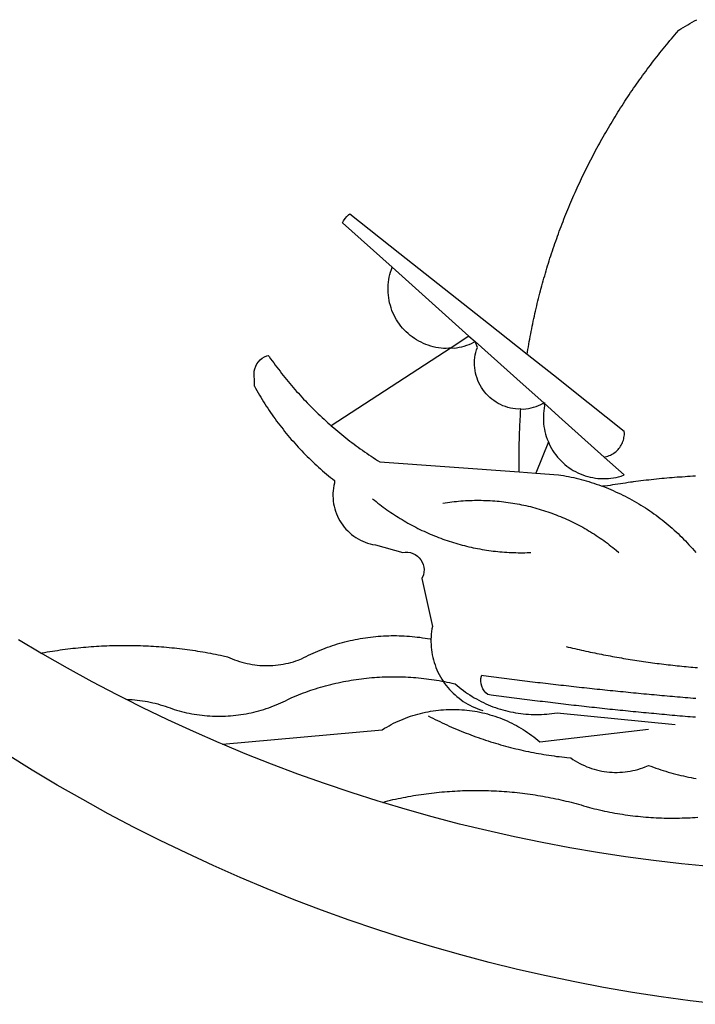
# Model space of a CAD drawing. Extents: x 181401 to 181698, y 1682109 to 1682529.
# Drawn here: x 181554 to 181556, y 1682151 to 1682153 of the extents above; entities that cross this region are included whole.
import ezdxf

# ---------------------------------------------------------------- set-up
doc = ezdxf.new("R2010")
doc.units = 0
doc.header["$LTSCALE"] = 5
doc.header["$MEASUREMENT"] = 0
doc.layers.add('BRAZAO', color=7, linetype='CONTINUOUS')
doc.layers.add('T-DIVIS-EXIS', color=7, linetype='CONTINUOUS')

# ---------------------------------------------------------------- blocks, each defined once
blk = doc.blocks.new('Logo_Prefeitura')
at = {"layer": 'BRAZAO'}
for points in [[(-40.01, -919.22), (-48.2, -918.24), (-56.37, -917.12), (-64.51, -915.85), (-72.63, -914.44), (-80.73, -912.9), (-88.8, -911.21), (-96.84, -909.38), (-104.84, -907.41), (-112.81, -905.3), (-120.74, -903.05), (-128.63, -900.66), (-136.48, -898.14), (-144.28, -895.48), (-152.04, -892.68), (-159.74, -889.75), (-167.39, -886.68), (-174.99, -883.48), (-182.53, -880.15), (-190.01, -876.69), (-197.43, -873.1), (-204.79, -869.38), (-212.08, -865.53), (-219.3, -861.55), (-226.45, -857.45), (-233.53, -853.23), (-240.53, -848.88)], [(-231.08, -820.31), (-237.33, -816.6)], [(-90.26, -717.84), (-90.18, -717.56), (-89.99, -716.85), (-89.8, -716.14), (-89.6, -715.44), (-89.4, -714.73), (-89.2, -714.03), (-88.99, -713.32), (-88.79, -712.62), (-88.58, -711.92), (-88.36, -711.22), (-88.14, -710.51), (-87.93, -709.82), (-87.7, -709.12), (-87.48, -708.42), (-87.25, -707.72), (-87.02, -707.03), (-86.79, -706.33), (-86.55, -705.64), (-86.31, -704.94), (-86.07, -704.25), (-85.82, -703.56), (-85.58, -702.87), (-85.33, -702.18), (-85.07, -701.49), (-84.82, -700.8), (-84.56, -700.12), (-84.3, -699.43), (-84.03, -698.75), (-83.77, -698.06), (-83.5, -697.38), (-83.22, -696.7), (-82.95, -696.02), (-82.67, -695.34), (-82.39, -694.67), (-82.11, -693.99), (-81.82, -693.31), (-81.53, -692.64), (-81.24, -691.97), (-80.95, -691.29), (-80.65, -690.62), (-80.35, -689.95), (-80.05, -689.29), (-79.74, -688.62), (-79.43, -687.95), (-79.12, -687.29), (-78.81, -686.63), (-78.5, -685.96), (-78.18, -685.3), (-77.86, -684.64), (-77.53, -683.98), (-77.21, -683.33), (-76.88, -682.67), (-76.55, -682.02), (-76.21, -681.37), (-75.87, -680.71), (-75.54, -680.06), (-75.19, -679.42), (-74.85, -678.77), (-74.5, -678.12), (-74.15, -677.48), (-73.8, -676.84), (-73.44, -676.19), (-73.09, -675.55), (-72.73, -674.91), (-72.36, -674.28), (-72, -673.64), (-71.63, -673.01), (-71.26, -672.37), (-70.89, -671.74), (-70.51, -671.11), (-70.13, -670.48), (-69.75, -669.86), (-69.37, -669.23), (-68.98, -668.61), (-68.6, -667.98), (-68.2, -667.36), (-67.81, -666.74), (-67.42, -666.13), (-67.02, -665.51), (-66.62, -664.9), (-66.21, -664.28), (-65.81, -663.67), (-65.4, -663.06), (-64.99, -662.46), (-64.58, -661.85), (-64.16, -661.24), (-63.74, -660.64), (-63.32, -660.04), (-62.9, -659.44), (-62.48, -658.84), (-62.05, -658.25), (-61.62, -657.65), (-61.19, -657.06), (-60.75, -656.47), (-60.32, -655.88), (-59.88, -655.29), (-59.43, -654.71), (-58.99, -654.12), (-58.54, -653.54), (-58.1, -652.96), (-57.64, -652.38), (-57.19, -651.81), (-56.74, -651.23), (-56.28, -650.66), (-55.82, -650.09), (-55.35, -649.52), (-54.89, -648.95), (-54.42, -648.39), (-53.95, -647.82), (-53.48, -647.26), (-53.01, -646.7), (-52.53, -646.15), (-52.05, -645.59), (-51.44, -644.88), (-50.81, -644.5), (-50.19, -644.12), (-49.56, -643.75), (-48.92, -643.38), (-48.29, -643.01), (-47.65, -642.64), (-47.02, -642.28), (-46.38, -641.92)], [(-146.11, -699.17), (-145.81, -698.56), (-145.41, -697.95), (-144.95, -697.38), (-144.44, -696.86), (-144.06, -696.55)], [(-144.06, -696.55), (-129.94, -707.73)], [(-146.11, -699.17), (-132.16, -711.65)], [(-129.94, -707.73), (-105.04, -727.47)], [(-115.57, -734.32), (-116.93, -734.51), (-117.66, -734.48), (-118.39, -734.42), (-119.12, -734.32), (-119.84, -734.19), (-120.56, -734.03), (-121.26, -733.84), (-121.96, -733.62), (-122.65, -733.37), (-123.33, -733.09), (-123.99, -732.78), (-124.64, -732.44), (-125.28, -732.08), (-125.9, -731.68), (-126.5, -731.26), (-127.08, -730.81), (-127.64, -730.34), (-128.18, -729.84), (-128.7, -729.32), (-129.19, -728.78), (-129.66, -728.22), (-130.1, -727.63), (-130.52, -727.03), (-130.91, -726.41), (-131.28, -725.77), (-131.61, -725.12), (-131.92, -724.46), (-132.2, -723.78), (-132.45, -723.09), (-132.66, -722.39), (-132.85, -721.68), (-133, -720.96), (-133.13, -720.24), (-133.22, -719.51), (-133.28, -718.78), (-133.3, -718.04), (-133.3, -717.31), (-133.26, -716.58), (-133.19, -715.85), (-133.09, -715.12), (-132.96, -714.4), (-132.79, -713.69), (-132.6, -712.98), (-132.37, -712.28), (-132.16, -711.65)], [(-132.16, -711.65), (-110.51, -731.03)], [(-94.13, -736.12), (-94.03, -735.48), (-93.91, -734.76), (-93.79, -734.03), (-93.66, -733.31), (-93.54, -732.59), (-93.41, -731.87), (-93.27, -731.14), (-93.13, -730.42), (-93, -729.7), (-92.85, -728.98), (-92.71, -728.27), (-92.56, -727.55), (-92.41, -726.83), (-92.25, -726.11), (-92.1, -725.4), (-91.94, -724.68), (-91.78, -723.96), (-91.61, -723.25), (-91.44, -722.54), (-91.27, -721.82), (-91.1, -721.11), (-90.92, -720.4), (-90.74, -719.69), (-90.56, -718.98), (-90.37, -718.27), (-90.26, -717.84)], [(-105.04, -727.47), (-94.13, -736.12)], [(-110.51, -731.03), (-115.57, -734.32)], [(-110.51, -731.03), (-108.78, -732.58)], [(-115.57, -734.32), (-149.29, -756.27)], [(-115.57, -734.32), (-114.73, -734.41), (-114, -734.31), (-113.28, -734.18), (-112.57, -734.02), (-111.86, -733.83), (-111.16, -733.61), (-110.47, -733.36), (-109.8, -733.07), (-109.13, -732.76), (-108.78, -732.58)], [(-95.91, -751.5), (-96.68, -751.59), (-97.41, -751.53), (-98.14, -751.43), (-98.86, -751.28), (-99.57, -751.1), (-100.27, -750.88), (-100.95, -750.62), (-101.62, -750.32), (-102.27, -749.98), (-102.9, -749.61), (-103.51, -749.2), (-104.09, -748.75), (-104.65, -748.28), (-105.19, -747.77), (-105.69, -747.24), (-106.16, -746.68), (-106.6, -746.09), (-107, -745.48), (-107.37, -744.84), (-107.7, -744.19), (-108, -743.52), (-108.25, -742.83), (-108.47, -742.13), (-108.65, -741.42), (-108.78, -740.7), (-108.88, -739.97), (-108.93, -739.24), (-108.95, -738.51), (-108.92, -737.77), (-108.85, -737.04), (-108.74, -736.32), (-108.59, -735.6), (-108.39, -734.89), (-108.16, -734.2), (-108.78, -732.58)], [(-108.78, -732.58), (-95.28, -744.66)], [(-170.87, -745.08), (-170.88, -743.11), (-171.01, -742.39), (-171.04, -741.66), (-170.98, -740.93), (-170.82, -740.21), (-170.57, -739.52), (-170.23, -738.88), (-169.8, -738.28), (-169.3, -737.74), (-168.74, -737.28), (-168.11, -736.89), (-167.44, -736.59), (-167.02, -736.46)], [(-167.02, -736.46), (-166.78, -736.81), (-166.36, -737.41), (-165.93, -738.01), (-165.5, -738.6), (-165.06, -739.19), (-164.62, -739.78), (-164.18, -740.36), (-163.73, -740.94), (-163.28, -741.52), (-162.82, -742.1), (-162.37, -742.67), (-161.9, -743.24), (-161.44, -743.8), (-160.97, -744.37), (-160.49, -744.93), (-160.01, -745.48), (-159.53, -746.04), (-159.05, -746.59), (-158.56, -747.13), (-158.07, -747.68), (-157.57, -748.22), (-157.07, -748.75), (-156.57, -749.29), (-156.06, -749.82), (-155.55, -750.34), (-155.04, -750.87), (-154.52, -751.39), (-154, -751.9), (-153.47, -752.42), (-152.94, -752.92), (-152.41, -753.43), (-151.88, -753.93), (-151.34, -754.43), (-150.8, -754.93), (-150.25, -755.42), (-149.71, -755.9), (-149.29, -756.27)], [(-94.13, -736.12), (-85.44, -743)], [(-85.44, -743), (-82.02, -745.71)], [(-170.87, -745.08), (-170.64, -745.72), (-170.28, -746.36), (-169.91, -747), (-169.54, -747.63), (-169.16, -748.26), (-168.78, -748.88), (-168.39, -749.5), (-168, -750.12), (-167.6, -750.74), (-167.2, -751.35), (-166.79, -751.96), (-166.37, -752.57), (-165.95, -753.17), (-165.53, -753.77), (-165.1, -754.36), (-164.67, -754.95), (-164.23, -755.54), (-163.79, -756.13), (-163.34, -756.71), (-162.88, -757.28), (-162.43, -757.86), (-161.96, -758.43), (-161.5, -758.99), (-161.02, -759.55), (-160.55, -760.11), (-160.06, -760.66), (-159.58, -761.21), (-159.09, -761.75), (-158.58, -762.31)], [(-95.28, -744.66), (-89.48, -749.85)], [(-82.02, -745.71), (-66.83, -757.76)], [(-95.91, -751.5), (-95.21, -751.58), (-94.48, -751.52), (-93.76, -751.41), (-93.04, -751.27), (-92.33, -751.08), (-91.63, -750.85), (-90.95, -750.59), (-90.28, -750.28), (-89.48, -749.85)], [(-89.48, -749.85), (-89.22, -750.64), (-89.35, -751.36), (-89.45, -752.09), (-89.52, -752.82), (-89.56, -753.55), (-89.57, -754.28), (-89.55, -755.02), (-89.5, -755.75), (-89.41, -756.48), (-89.29, -757.2), (-89.15, -757.92), (-88.97, -758.63), (-88.76, -759.33), (-88.52, -760.03), (-88.1, -760.77)], [(-89.48, -749.85), (-85.23, -753.66)], [(-89.48, -749.85), (-89.05, -749.93), (-89.48, -749.85)], [(-96.35, -769.27), (-96.35, -768.36), (-96.36, -767.62), (-96.37, -766.89), (-96.38, -766.16), (-96.39, -765.42), (-96.39, -764.69), (-96.39, -763.96), (-96.38, -763.22), (-96.37, -762.49), (-96.36, -761.76), (-96.35, -761.02), (-96.33, -760.29), (-96.31, -759.56), (-96.29, -758.82), (-96.27, -758.09), (-96.24, -757.36), (-96.21, -756.62), (-96.17, -755.89), (-96.14, -755.16), (-96.1, -754.43), (-96.05, -753.69), (-96.01, -752.96), (-95.96, -752.23), (-95.91, -751.5)], [(-85.23, -753.66), (-72.46, -765.08)], [(-149.29, -756.27), (-148.6, -756.87), (-148.04, -757.34), (-147.48, -757.82), (-146.92, -758.29), (-146.35, -758.75), (-145.78, -759.21), (-145.21, -759.67), (-144.63, -760.12), (-144.05, -760.57), (-143.47, -761.02), (-142.89, -761.46), (-142.3, -761.9), (-141.71, -762.33), (-141.11, -762.76), (-140.51, -763.19), (-139.91, -763.61), (-139.31, -764.03), (-138.71, -764.44), (-138.1, -764.85), (-137.49, -765.26), (-136.87, -765.66), (-136.26, -766.06), (-135.66, -766.44)], [(-72.46, -765.08), (-72.12, -765.02), (-71.75, -764.93), (-71.39, -764.81), (-71.03, -764.68), (-70.68, -764.53), (-70.34, -764.36), (-70.01, -764.17), (-69.69, -763.96), (-69.38, -763.73), (-69.09, -763.49), (-68.81, -763.23), (-68.54, -762.95), (-68.29, -762.67), (-68.06, -762.36), (-67.84, -762.05), (-67.64, -761.72), (-67.46, -761.39), (-67.3, -761.04), (-67.16, -760.69), (-67.04, -760.33), (-66.94, -759.96), (-66.86, -759.58), (-66.8, -759.21), (-66.76, -758.83), (-66.74, -758.45), (-66.83, -757.76)], [(-158.58, -762.31), (-158.09, -762.83), (-157.59, -763.36), (-157.08, -763.89), (-156.56, -764.42), (-156.05, -764.93), (-155.52, -765.45), (-155, -765.96), (-154.47, -766.47), (-153.93, -766.97), (-153.39, -767.46), (-152.85, -767.96), (-152.3, -768.44), (-151.75, -768.93), (-151.19, -769.41), (-150.63, -769.88), (-150.07, -770.35), (-149.5, -770.81), (-148.93, -771.27), (-148.36, -771.73)], [(-88.1, -760.77), (-91.67, -769.61)], [(-88.1, -760.77), (-87.95, -761.38), (-87.63, -762.03), (-87.27, -762.68), (-86.89, -763.3), (-86.48, -763.91), (-86.05, -764.5), (-85.59, -765.08), (-85.11, -765.63), (-84.6, -766.16), (-84.07, -766.67), (-83.52, -767.15), (-82.95, -767.61), (-82.36, -768.05), (-81.75, -768.46), (-81.13, -768.84), (-80.49, -769.2), (-79.83, -769.53), (-79.16, -769.83), (-78.48, -770.1), (-77.79, -770.34), (-77.08, -770.55), (-76.37, -770.73), (-75.66, -770.88), (-74.93, -771), (-74.2, -771.09), (-73.47, -771.14), (-72.74, -771.17), (-72.01, -771.16), (-71.27, -771.12), (-70.54, -771.06), (-69.82, -770.95), (-69.1, -770.82), (-68.38, -770.66), (-67.67, -770.47), (-66.85, -770.1)], [(-72.46, -765.08), (-66.85, -770.1)], [(-135.66, -766.44), (-96.35, -769.27)], [(-96.35, -769.27), (-91.67, -769.61)], [(-91.67, -769.61), (-85.34, -770.07), (-84.62, -770.18), (-83.9, -770.31), (-83.17, -770.44), (-82.45, -770.58), (-81.74, -770.73), (-81.02, -770.89), (-80.31, -771.06), (-79.59, -771.23), (-78.88, -771.42), (-78.18, -771.61), (-77.47, -771.81), (-76.77, -772.02), (-76.07, -772.23), (-75.37, -772.46), (-74.67, -772.69), (-73.98, -772.93), (-73.29, -773.18), (-72.92, -773.32)], [(-50.45, -770.74), (-51.13, -770.73), (-51.13, -770.73), (-51.86, -770.78), (-52.6, -770.84), (-53.33, -770.9), (-54.06, -770.97), (-54.79, -771.03), (-55.52, -771.1), (-56.25, -771.17), (-56.98, -771.24), (-57.71, -771.32), (-58.44, -771.39), (-59.17, -771.47), (-59.89, -771.56), (-60.62, -771.64), (-61.35, -771.73), (-62.08, -771.82), (-62.81, -771.91), (-63.53, -772), (-64.26, -772.1), (-64.58, -772.14)], [(-46.74, -770.44), (-47.47, -770.48), (-48.21, -770.53), (-48.94, -770.57), (-49.67, -770.62), (-50.45, -770.74)], [(-148.36, -771.73), (-148.39, -772.41), (-148.55, -773.12), (-148.68, -773.85), (-148.77, -774.57), (-148.82, -775.3), (-148.83, -776.04), (-148.8, -776.77), (-148.74, -777.5), (-148.63, -778.23), (-148.49, -778.95), (-148.32, -779.66), (-148.1, -780.36), (-147.85, -781.05), (-147.56, -781.73), (-147.24, -782.38), (-146.89, -783.03), (-146.5, -783.65), (-146.08, -784.25), (-145.63, -784.83), (-145.15, -785.39), (-144.65, -785.91), (-144.11, -786.42), (-143.55, -786.89), (-142.97, -787.34), (-142.36, -787.75), (-141.74, -788.13), (-141.09, -788.48), (-140.43, -788.79), (-139.75, -789.07), (-139.06, -789.32), (-138.36, -789.52), (-137.64, -789.7), (-136.82, -789.85), (-129.17, -791.95), (-128.44, -791.86), (-128.44, -791.86), (-127.71, -791.88), (-126.99, -792), (-126.29, -792.23), (-125.63, -792.55), (-125.03, -792.97), (-124.5, -793.47), (-124.04, -794.05), (-123.67, -794.68), (-123.4, -795.36), (-123.23, -796.07), (-123.16, -796.8), (-123.21, -797.53), (-123.35, -798.25), (-123.78, -799.29), (-120.79, -812.79), (-120.93, -813.51), (-121.04, -814.23), (-121.12, -814.96), (-121.18, -815.69), (-121.21, -816.37)], [(-64.58, -772.14), (-64.99, -772.19), (-65.71, -772.3), (-66.44, -772.4), (-67.17, -772.5), (-67.89, -772.61), (-68.62, -772.72), (-69.34, -772.83), (-70.07, -772.95), (-70.79, -773.07), (-71.51, -773.18), (-72.24, -773.31), (-72.92, -773.32)], [(-72.92, -773.32), (-71.92, -773.7), (-71.24, -773.97), (-70.56, -774.25), (-69.89, -774.54), (-69.22, -774.84), (-68.55, -775.14), (-67.89, -775.46), (-67.23, -775.78), (-66.57, -776.1), (-65.92, -776.44), (-65.27, -776.78), (-64.63, -777.13), (-63.98, -777.49), (-63.35, -777.86), (-62.72, -778.23), (-62.09, -778.61), (-61.47, -779), (-60.85, -779.39), (-60.24, -779.79), (-59.63, -780.2), (-59.02, -780.62), (-58.42, -781.04), (-57.83, -781.47), (-57.24, -781.91), (-56.66, -782.35), (-56.08, -782.8), (-55.51, -783.26), (-54.94, -783.73), (-54.38, -784.2), (-53.82, -784.67), (-53.27, -785.16), (-52.72, -785.65), (-52.18, -786.14), (-51.65, -786.65), (-51.12, -787.16), (-50.6, -787.67), (-50.08, -788.19), (-49.57, -788.72), (-49.07, -789.25), (-48.57, -789.79), (-48.08, -790.34), (-47.6, -790.89), (-47.12, -791.44), (-46.65, -792.01)], [(-137.64, -776.83), (-137.14, -777.23), (-136.65, -777.64), (-136.15, -778.03), (-135.65, -778.42), (-135.15, -778.81), (-134.64, -779.19), (-134.12, -779.57), (-133.61, -779.94), (-133.09, -780.3), (-132.56, -780.67), (-132.04, -781.02), (-131.51, -781.37), (-130.97, -781.72), (-130.44, -782.06), (-129.9, -782.39), (-129.35, -782.72), (-128.8, -783.05), (-128.25, -783.37), (-127.7, -783.68), (-127.14, -783.99), (-126.59, -784.29), (-126.02, -784.59), (-125.46, -784.88), (-124.89, -785.17), (-124.32, -785.45), (-123.75, -785.73), (-123.17, -786), (-122.59, -786.26), (-122.01, -786.52), (-121.43, -786.77), (-120.84, -787.02), (-120.25, -787.26), (-119.66, -787.5), (-119.07, -787.73), (-118.47, -787.95), (-117.88, -788.17), (-117.28, -788.38), (-116.67, -788.59), (-116.07, -788.79), (-115.47, -788.98), (-114.86, -789.17), (-114.25, -789.36), (-113.64, -789.53), (-113.03, -789.7), (-112.41, -789.87), (-111.8, -790.03), (-111.18, -790.18), (-110.56, -790.33), (-109.94, -790.47), (-109.32, -790.61), (-108.7, -790.73), (-108.07, -790.86), (-107.45, -790.97), (-106.82, -791.08), (-106.19, -791.19), (-105.56, -791.29), (-104.93, -791.38), (-104.3, -791.47), (-103.67, -791.55), (-103.04, -791.62), (-102.41, -791.69), (-101.78, -791.75), (-101.14, -791.8), (-100.51, -791.85), (-99.87, -791.9), (-99.24, -791.93), (-98.6, -791.96), (-97.97, -791.99), (-97.33, -792.01), (-96.7, -792.02), (-96.06, -792.03), (-95.42, -792.03), (-94.79, -792.02), (-94.15, -792.01), (-93.08, -791.97)], [(-117.83, -778.09), (-117.21, -777.99), (-116.58, -777.89), (-115.95, -777.81), (-115.32, -777.72), (-114.68, -777.65), (-114.05, -777.58), (-113.42, -777.52), (-112.79, -777.46), (-112.15, -777.41), (-111.52, -777.37), (-110.88, -777.34), (-110.25, -777.31), (-109.61, -777.29), (-108.97, -777.27), (-108.34, -777.26), (-107.7, -777.26), (-107.7, -777.26), (-107.07, -777.27), (-106.43, -777.28), (-105.79, -777.3), (-105.16, -777.32), (-104.52, -777.35), (-103.89, -777.39), (-103.25, -777.44), (-102.62, -777.49), (-101.99, -777.55), (-101.35, -777.61), (-100.72, -777.68), (-100.09, -777.76), (-99.46, -777.85), (-98.83, -777.94), (-98.2, -778.04), (-97.58, -778.14), (-96.95, -778.25), (-96.32, -778.37), (-95.7, -778.5), (-95.08, -778.63), (-94.46, -778.76), (-93.84, -778.91), (-93.22, -779.06), (-92.6, -779.22), (-91.99, -779.38), (-91.38, -779.55), (-90.76, -779.73), (-90.16, -779.91), (-89.55, -780.1), (-88.94, -780.3), (-88.34, -780.5), (-87.74, -780.71), (-87.14, -780.92), (-86.54, -781.14), (-85.95, -781.37), (-85.36, -781.6), (-84.77, -781.84), (-84.18, -782.09), (-83.6, -782.34), (-83.02, -782.6), (-82.44, -782.86), (-81.86, -783.13), (-81.29, -783.41), (-80.72, -783.69), (-80.15, -783.98), (-79.59, -784.28), (-79.03, -784.58), (-78.47, -784.88), (-77.92, -785.19), (-77.37, -785.51), (-76.82, -785.84), (-76.27, -786.17), (-75.73, -786.5), (-75.2, -786.84), (-74.66, -787.19), (-74.13, -787.54), (-73.61, -787.9), (-73.09, -788.26), (-72.57, -788.63), (-72.05, -789), (-71.54, -789.38), (-71.04, -789.77), (-70.53, -790.16), (-70.03, -790.55), (-69.54, -790.95), (-69.05, -791.36), (-68.33, -791.97)], [(-231.08, -820.31), (-230.73, -820.24), (-230.01, -820.11), (-229.29, -819.99), (-228.56, -819.87), (-227.84, -819.75), (-227.11, -819.64), (-226.39, -819.53), (-225.66, -819.42), (-224.94, -819.32), (-224.21, -819.22), (-223.48, -819.13), (-222.75, -819.04), (-222.03, -818.96), (-221.3, -818.88), (-220.57, -818.8), (-219.84, -818.73), (-219.11, -818.66), (-218.38, -818.59), (-217.65, -818.53), (-216.91, -818.48), (-216.18, -818.43), (-215.45, -818.38), (-214.72, -818.33), (-213.99, -818.29), (-213.25, -818.26), (-212.52, -818.23), (-211.79, -818.2), (-211.06, -818.18), (-210.32, -818.16), (-209.59, -818.14), (-208.86, -818.13), (-208.12, -818.12), (-207.39, -818.12), (-207.39, -818.12), (-206.66, -818.12), (-205.92, -818.13), (-205.19, -818.14), (-204.46, -818.15), (-203.72, -818.17), (-202.99, -818.19), (-202.26, -818.22), (-201.52, -818.25), (-200.79, -818.28), (-200.06, -818.32), (-199.33, -818.36), (-198.59, -818.41), (-197.86, -818.46), (-197.13, -818.52), (-196.4, -818.58), (-195.67, -818.64), (-194.94, -818.71), (-194.21, -818.78), (-193.48, -818.85), (-192.75, -818.93), (-192.02, -819.02), (-191.29, -819.1), (-190.57, -819.2), (-189.84, -819.29), (-189.11, -819.39), (-188.39, -819.5), (-187.66, -819.6), (-186.94, -819.72), (-186.21, -819.83), (-185.49, -819.95), (-184.77, -820.08), (-184.04, -820.21), (-183.32, -820.34), (-182.6, -820.47), (-181.88, -820.62), (-181.16, -820.76), (-180.45, -820.91), (-179.73, -821.06), (-178.55, -821.32), (-177.89, -821.63), (-177.21, -821.91), (-176.53, -822.18), (-175.84, -822.42), (-175.14, -822.65), (-174.44, -822.86), (-173.73, -823.05), (-173.01, -823.22), (-172.3, -823.36), (-171.57, -823.49), (-170.85, -823.6), (-170.12, -823.68), (-169.39, -823.75), (-168.66, -823.79), (-167.92, -823.82), (-167.19, -823.82), (-166.46, -823.8), (-165.73, -823.76), (-164.99, -823.71), (-164.27, -823.63), (-163.54, -823.53), (-162.81, -823.41), (-162.1, -823.26), (-161.38, -823.1), (-160.67, -822.92), (-159.96, -822.72), (-159.26, -822.5), (-158.57, -822.26), (-157.71, -821.93), (-157.06, -821.58), (-156.4, -821.25), (-155.75, -820.93), (-155.08, -820.61), (-154.42, -820.3), (-153.75, -820), (-153.07, -819.72), (-152.4, -819.44), (-151.71, -819.16), (-151.03, -818.9), (-150.34, -818.65), (-149.65, -818.4), (-148.95, -818.17), (-148.26, -817.94), (-147.56, -817.73), (-146.85, -817.52), (-146.15, -817.32), (-145.44, -817.14), (-144.73, -816.96), (-144.01, -816.79), (-143.3, -816.63), (-142.58, -816.48), (-141.86, -816.34), (-141.14, -816.21), (-140.41, -816.08), (-139.69, -815.97), (-138.96, -815.87), (-138.24, -815.78), (-137.51, -815.69), (-136.78, -815.62), (-136.05, -815.56), (-135.32, -815.5), (-134.58, -815.46), (-133.85, -815.42), (-133.12, -815.4), (-132.38, -815.38), (-131.65, -815.38), (-131.65, -815.38), (-130.92, -815.38), (-130.18, -815.4), (-129.45, -815.42), (-128.72, -815.45), (-127.99, -815.5), (-127.25, -815.55), (-126.52, -815.61), (-125.79, -815.68), (-125.07, -815.77), (-124.34, -815.86), (-123.61, -815.96), (-122.89, -816.07), (-122.16, -816.19), (-121.44, -816.32), (-121.21, -816.37)], [(-121.21, -816.37), (-121.21, -817.16), (-121.19, -817.89), (-121.14, -818.63), (-121.07, -819.35), (-120.97, -820.08), (-120.84, -820.8), (-120.69, -821.52), (-120.51, -822.23), (-120.31, -822.94), (-120.08, -823.63), (-119.82, -824.32), (-119.54, -825), (-119.24, -825.67), (-118.91, -826.32), (-118.56, -826.97), (-118.19, -827.6), (-117.8, -828.25)], [(-207.13, -833.32), (-209.59, -832.08), (-216.63, -828.39), (-223.6, -824.58), (-230.5, -820.65), (-231.08, -820.31)], [(-83.18, -818.47), (-82.56, -818.62), (-81.94, -818.76), (-81.32, -818.91), (-80.71, -819.05), (-80.09, -819.19), (-79.46, -819.33), (-78.84, -819.47), (-78.22, -819.6), (-77.6, -819.74), (-76.98, -819.87), (-76.36, -820), (-75.73, -820.13), (-75.11, -820.26), (-74.49, -820.39), (-73.86, -820.51), (-73.24, -820.63), (-72.61, -820.76), (-71.99, -820.88), (-71.36, -820.99), (-70.74, -821.11), (-70.11, -821.23), (-69.49, -821.34), (-68.86, -821.45), (-68.23, -821.56), (-67.61, -821.67), (-66.98, -821.78), (-66.35, -821.88), (-65.73, -821.99), (-65.1, -822.09), (-64.47, -822.19), (-63.84, -822.29), (-63.21, -822.38), (-62.58, -822.48), (-61.95, -822.57), (-61.33, -822.67), (-60.7, -822.76), (-60.07, -822.85), (-59.44, -822.93), (-58.81, -823.02), (-58.17, -823.1), (-57.54, -823.19), (-56.91, -823.27), (-56.28, -823.35), (-55.65, -823.42), (-55.02, -823.5), (-54.39, -823.57), (-53.75, -823.65), (-53.12, -823.72), (-52.49, -823.79), (-51.86, -823.85), (-51.23, -823.92), (-50.59, -823.98), (-49.96, -824.05), (-49.33, -824.11), (-48.69, -824.17), (-48.06, -824.22), (-47.43, -824.28), (-46.79, -824.33), (-46.16, -824.39)], [(-207.13, -833.32), (-206.11, -833.36), (-206.11, -833.36), (-205.38, -833.41), (-204.65, -833.47), (-203.92, -833.54), (-203.19, -833.63), (-202.47, -833.74), (-201.74, -833.85), (-201.02, -833.98), (-200.3, -834.12), (-199.58, -834.28), (-198.87, -834.45), (-198.16, -834.63), (-197.45, -834.83), (-196.75, -835.03), (-196.05, -835.25), (-195.36, -835.49), (-194.67, -835.74), (-193.57, -836.16), (-192.87, -836.37), (-192.16, -836.57), (-191.46, -836.76), (-190.74, -836.94), (-190.03, -837.1), (-189.31, -837.25), (-188.59, -837.39), (-187.87, -837.51), (-187.14, -837.63), (-186.42, -837.73), (-185.69, -837.82), (-184.96, -837.89), (-184.23, -837.96), (-183.5, -838.01), (-182.77, -838.04), (-182.03, -838.07), (-181.3, -838.08), (-180.57, -838.08), (-179.83, -838.07), (-179.1, -838.04), (-178.37, -838), (-177.64, -837.95), (-176.9, -837.89), (-176.18, -837.81), (-175.45, -837.72), (-174.72, -837.62), (-174, -837.51), (-173.27, -837.38), (-172.55, -837.24), (-171.84, -837.09), (-171.12, -836.93), (-170.41, -836.75), (-169.7, -836.57), (-168.99, -836.37), (-168.29, -836.15), (-167.59, -835.93), (-166.9, -835.69), (-166.21, -835.44), (-165.53, -835.18), (-164.84, -834.91), (-164.17, -834.63), (-163.5, -834.33), (-162.83, -834.02), (-162.17, -833.7), (-161.52, -833.37), (-160.57, -832.87), (-159.89, -832.59), (-159.21, -832.31), (-158.53, -832.04), (-157.85, -831.77), (-157.16, -831.52), (-156.47, -831.27), (-155.78, -831.02), (-155.09, -830.78), (-154.39, -830.55), (-153.69, -830.33), (-152.99, -830.12), (-152.29, -829.91), (-151.58, -829.71), (-150.88, -829.51), (-150.17, -829.32), (-149.46, -829.14), (-148.74, -828.97), (-148.03, -828.8), (-147.31, -828.64), (-146.6, -828.49), (-145.88, -828.34), (-145.16, -828.21), (-144.43, -828.07), (-143.71, -827.95), (-142.99, -827.83), (-142.26, -827.72), (-141.54, -827.62), (-140.81, -827.53), (-140.08, -827.44), (-139.35, -827.36), (-138.62, -827.28), (-137.89, -827.22), (-137.16, -827.16), (-136.43, -827.11), (-135.7, -827.06), (-134.97, -827.03), (-134.23, -827), (-133.5, -826.97), (-132.77, -826.96), (-132.03, -826.95), (-131.3, -826.95), (-131.3, -826.95), (-130.57, -826.96), (-129.83, -826.97), (-129.1, -826.99), (-128.37, -827.02), (-127.63, -827.05), (-126.9, -827.1), (-126.17, -827.15), (-125.44, -827.2), (-124.71, -827.27), (-123.98, -827.34), (-123.25, -827.42), (-122.52, -827.51), (-121.79, -827.6), (-121.07, -827.7), (-120.34, -827.81), (-119.62, -827.92), (-118.89, -828.05), (-118.17, -828.18), (-117.8, -828.25)], [(-117.8, -828.25), (-117.45, -828.31), (-116.73, -828.46), (-116.02, -828.61), (-115.3, -828.77), (-114.36, -828.98), (-113.81, -829.46), (-113.25, -829.93), (-112.67, -830.39), (-112.09, -830.83), (-111.49, -831.26), (-110.89, -831.68), (-110.28, -832.09), (-109.66, -832.48), (-109.03, -832.86), (-108.4, -833.22), (-107.75, -833.57), (-107.1, -833.91), (-106.45, -834.24), (-105.78, -834.55), (-105.11, -834.84), (-104.43, -835.12), (-103.75, -835.39), (-103.06, -835.64), (-102.37, -835.88), (-101.67, -836.1), (-100.96, -836.31), (-100.26, -836.5), (-99.54, -836.68), (-98.83, -836.84), (-98.11, -836.98), (-97.39, -837.11), (-96.66, -837.23), (-95.94, -837.33), (-95.21, -837.41), (-94.48, -837.48), (-93.75, -837.53), (-93.01, -837.57), (-92.28, -837.59), (-91.55, -837.6), (-90.81, -837.59), (-90.08, -837.56), (-89.35, -837.52), (-88.62, -837.47), (-87.89, -837.39), (-87.16, -837.31), (-85.72, -837.09), (-85.72, -837.09), (-52.43, -840.39)], [(-117.8, -828.25), (-117.38, -828.82), (-116.94, -829.41), (-116.48, -829.98), (-116, -830.53), (-115.5, -831.07), (-114.98, -831.59), (-114.44, -832.09), (-113.89, -832.57), (-113.32, -833.03), (-112.73, -833.47), (-112.13, -833.89), (-111.51, -834.28), (-110.88, -834.66), (-110.24, -835), (-109.58, -835.33), (-108.91, -835.63), (-108.23, -835.91), (-107.55, -836.17), (-106.57, -836.48)], [(-46.73, -838.39), (-47.46, -838.33), (-48.19, -838.27), (-48.93, -838.21), (-49.66, -838.15), (-50.39, -838.08), (-51.12, -838.02), (-51.85, -837.96), (-52.58, -837.89), (-53.31, -837.83), (-54.04, -837.76), (-54.77, -837.7), (-55.5, -837.63), (-56.23, -837.57), (-56.96, -837.5), (-57.69, -837.43), (-58.42, -837.36), (-59.15, -837.29), (-59.88, -837.23), (-60.61, -837.16), (-61.34, -837.09), (-62.07, -837.02), (-62.8, -836.95), (-63.53, -836.88), (-64.26, -836.8), (-64.99, -836.73), (-65.72, -836.66), (-66.45, -836.59), (-67.18, -836.51), (-67.91, -836.44), (-68.64, -836.36), (-69.37, -836.29), (-70.1, -836.21), (-70.82, -836.14), (-71.55, -836.06), (-72.28, -835.98), (-73.01, -835.9), (-73.74, -835.83), (-74.47, -835.75), (-75.2, -835.67), (-75.93, -835.59), (-76.66, -835.51), (-77.39, -835.43), (-78.11, -835.35), (-78.84, -835.27), (-79.57, -835.18), (-80.3, -835.1), (-81.03, -835.02), (-81.76, -834.93), (-82.49, -834.85), (-83.21, -834.77), (-83.94, -834.68), (-84.67, -834.6), (-85.4, -834.51), (-86.13, -834.42), (-86.86, -834.34), (-87.58, -834.25), (-88.31, -834.16), (-89.04, -834.07), (-89.77, -833.98), (-90.49, -833.9), (-91.22, -833.81), (-91.95, -833.72), (-92.68, -833.62), (-93.41, -833.53), (-94.13, -833.44), (-94.86, -833.35), (-95.59, -833.26), (-96.31, -833.16), (-97.04, -833.07), (-97.77, -832.98), (-98.5, -832.88), (-99.22, -832.79), (-99.95, -832.69), (-100.68, -832.59), (-101.4, -832.5), (-102.13, -832.4), (-102.86, -832.3), (-103.58, -832.21), (-104.31, -832.11), (-105.22, -831.98), (-105.78, -831.51), (-106.26, -830.96), (-106.65, -830.34), (-106.93, -829.66), (-107.11, -828.95), (-107.18, -828.22), (-107.13, -827.49), (-106.97, -826.78), (-106.88, -826.56)], [(-106.88, -826.56), (-106.45, -826.62), (-105.72, -826.71), (-104.99, -826.81), (-104.26, -826.9), (-103.54, -827), (-102.81, -827.09), (-102.08, -827.18), (-101.36, -827.28), (-100.63, -827.37), (-99.9, -827.46), (-99.17, -827.55), (-98.45, -827.65), (-97.72, -827.74), (-96.99, -827.83), (-96.26, -827.92), (-95.53, -828.01), (-94.81, -828.1), (-94.08, -828.18), (-93.35, -828.27), (-92.62, -828.36), (-91.89, -828.45), (-91.17, -828.54), (-90.44, -828.62), (-89.71, -828.71), (-88.98, -828.79), (-88.25, -828.88), (-87.53, -828.96), (-86.8, -829.05), (-86.07, -829.13), (-85.34, -829.22), (-84.61, -829.3), (-83.88, -829.38), (-83.15, -829.46), (-82.43, -829.54), (-81.7, -829.63), (-80.97, -829.71), (-80.24, -829.79), (-79.51, -829.87), (-78.78, -829.95), (-78.05, -830.03), (-77.32, -830.11), (-76.59, -830.18), (-75.86, -830.26), (-75.14, -830.34), (-74.41, -830.42), (-73.68, -830.49), (-72.95, -830.57), (-72.22, -830.64), (-71.49, -830.72), (-70.76, -830.79), (-70.03, -830.87), (-69.3, -830.94), (-68.57, -831.02), (-67.84, -831.09), (-67.11, -831.16), (-66.38, -831.23), (-65.65, -831.3), (-64.92, -831.38), (-64.19, -831.45), (-63.46, -831.52), (-62.73, -831.59), (-62, -831.66), (-61.27, -831.73), (-60.54, -831.79), (-59.81, -831.86), (-59.08, -831.93), (-58.35, -832), (-57.62, -832.06), (-56.89, -832.13), (-56.16, -832.2), (-55.43, -832.26), (-54.7, -832.33), (-53.97, -832.39), (-53.24, -832.46), (-52.51, -832.52), (-51.78, -832.58), (-51.05, -832.65), (-50.32, -832.71), (-49.59, -832.77), (-48.85, -832.83), (-48.12, -832.89), (-47.39, -832.96), (-46.66, -833.02)], [(-179.89, -845.99), (-180.84, -845.59), (-188.12, -842.4), (-195.34, -839.09), (-202.5, -835.65), (-207.13, -833.32)], [(-179.89, -845.99), (-134.93, -841.87), (-134.3, -841.49), (-133.67, -841.12), (-133.03, -840.76), (-132.39, -840.41), (-131.73, -840.08), (-131.07, -839.76), (-130.41, -839.45), (-129.74, -839.16), (-129.06, -838.87), (-128.38, -838.61), (-127.69, -838.35), (-127, -838.11), (-126.3, -837.88), (-125.6, -837.67), (-124.89, -837.47), (-124.18, -837.28), (-123.47, -837.11), (-122.75, -836.95), (-122.03, -836.81), (-121.31, -836.68), (-120.59, -836.57), (-119.86, -836.46), (-119.13, -836.38), (-118.4, -836.3), (-117.67, -836.25), (-116.94, -836.2), (-116.21, -836.17), (-115.47, -836.16), (-114.74, -836.16), (-114.74, -836.16), (-114.01, -836.17), (-113.27, -836.2), (-112.54, -836.24), (-111.81, -836.3), (-111.08, -836.37), (-110.35, -836.45), (-109.63, -836.55), (-108.9, -836.67), (-108.18, -836.79), (-107.46, -836.94), (-106.74, -837.09), (-106.03, -837.26), (-105.32, -837.45), (-104.61, -837.65), (-103.91, -837.86), (-103.21, -838.08), (-102.52, -838.32), (-101.83, -838.58), (-101.15, -838.84), (-100.47, -839.12), (-99.8, -839.42), (-99.13, -839.72), (-98.47, -840.04), (-97.82, -840.37), (-97.17, -840.72), (-96.53, -841.07), (-95.9, -841.44), (-95.27, -841.83), (-94.65, -842.22), (-94.04, -842.63), (-93.44, -843.05), (-92.85, -843.48), (-92.26, -843.92), (-91.68, -844.37), (-91.12, -844.84), (-90.53, -845.33), (-59.93, -841.74)], [(-122.03, -837.98), (-121.37, -838.31), (-120.72, -838.64), (-120.06, -838.97), (-119.4, -839.29), (-118.74, -839.61), (-118.08, -839.93), (-117.42, -840.24), (-116.75, -840.54), (-116.08, -840.84), (-115.41, -841.14), (-114.74, -841.43), (-114.06, -841.72), (-113.38, -842), (-112.71, -842.28), (-112.03, -842.55), (-111.34, -842.82), (-110.66, -843.08), (-109.97, -843.34), (-109.29, -843.6), (-108.6, -843.85), (-107.91, -844.1), (-107.21, -844.34), (-106.52, -844.57), (-105.82, -844.8), (-105.13, -845.03), (-104.43, -845.26), (-103.73, -845.47), (-103.03, -845.69), (-102.32, -845.9), (-101.62, -846.1), (-100.91, -846.3), (-100.2, -846.49), (-99.5, -846.68), (-98.79, -846.87), (-98.08, -847.05), (-97.36, -847.22), (-96.65, -847.39), (-95.94, -847.56), (-95.22, -847.72), (-94.5, -847.88), (-93.79, -848.03), (-93.07, -848.18), (-92.35, -848.32), (-91.63, -848.45), (-90.91, -848.59), (-90.18, -848.71), (-89.46, -848.84), (-88.74, -848.95), (-88.01, -849.07), (-87.29, -849.18), (-86.56, -849.28), (-85.83, -849.38), (-85.11, -849.47), (-84.38, -849.56), (-83.65, -849.64), (-82.92, -849.72), (-81.84, -849.83), (-81.23, -850.24), (-80.62, -850.64), (-79.99, -851.01), (-79.34, -851.36), (-78.69, -851.69), (-78.02, -852), (-77.35, -852.29), (-76.66, -852.55), (-75.97, -852.79), (-75.27, -853.01), (-74.56, -853.21), (-73.85, -853.38), (-73.13, -853.52), (-72.41, -853.65), (-71.68, -853.74), (-70.95, -853.82), (-70.22, -853.87), (-69.49, -853.9), (-68.75, -853.9), (-68.02, -853.88), (-67.29, -853.83), (-66.56, -853.76), (-65.83, -853.67), (-65.11, -853.54), (-64.39, -853.4), (-63.67, -853.24), (-62.97, -853.05), (-62.26, -852.83), (-61.57, -852.59), (-60.88, -852.34), (-59.94, -851.94), (-59.94, -851.94), (-59.26, -852.19), (-58.57, -852.45), (-57.88, -852.69), (-57.18, -852.93), (-56.49, -853.16), (-55.79, -853.39), (-55.09, -853.6), (-54.39, -853.81), (-53.68, -854.01), (-52.97, -854.21), (-52.26, -854.39), (-51.55, -854.57), (-50.84, -854.74), (-50.13, -854.91), (-49.41, -855.07), (-48.69, -855.22), (-47.97, -855.36), (-47.25, -855.49), (-46.53, -855.62)], [(-134.81, -862.4), (-136.13, -862.01), (-143.7, -859.6), (-151.22, -857.06), (-158.7, -854.38), (-166.13, -851.58), (-173.51, -848.65), (-179.89, -845.99)], [(-134.81, -862.4), (-134.06, -862.08), (-133.35, -861.91), (-132.63, -861.74), (-131.92, -861.58), (-131.2, -861.42), (-130.49, -861.27), (-129.77, -861.12), (-129.05, -860.97), (-128.33, -860.84), (-127.61, -860.7), (-126.88, -860.57), (-126.16, -860.45), (-125.44, -860.33), (-124.71, -860.22), (-123.99, -860.11), (-123.26, -860), (-122.54, -859.9), (-121.81, -859.81), (-121.08, -859.72), (-120.35, -859.64), (-119.62, -859.56), (-118.89, -859.48), (-118.16, -859.42), (-117.43, -859.35), (-116.7, -859.29), (-115.97, -859.24), (-115.24, -859.19), (-114.51, -859.14), (-113.77, -859.1), (-113.04, -859.07), (-112.31, -859.04), (-111.57, -859.02), (-110.84, -859), (-110.11, -858.98), (-109.37, -858.97), (-108.64, -858.97), (-108.64, -858.97), (-107.91, -858.97), (-107.17, -858.98), (-106.44, -858.99), (-105.71, -859), (-104.98, -859.02), (-104.24, -859.05), (-103.51, -859.08), (-102.78, -859.12), (-102.04, -859.16), (-101.31, -859.2), (-100.58, -859.25), (-99.85, -859.31), (-99.12, -859.37), (-98.39, -859.44), (-97.66, -859.51), (-96.93, -859.58), (-96.2, -859.66), (-95.47, -859.75), (-94.74, -859.84), (-94.02, -859.93), (-93.29, -860.04), (-92.56, -860.14), (-91.84, -860.25), (-91.12, -860.37), (-90.39, -860.49), (-89.67, -860.61), (-88.95, -860.74), (-88.23, -860.88), (-87.51, -861.02), (-86.79, -861.16), (-86.07, -861.31), (-85.35, -861.47), (-84.64, -861.63), (-83.92, -861.79), (-83.21, -861.96), (-82.5, -862.13), (-81.78, -862.31), (-81.08, -862.5), (-80.37, -862.69), (-79.66, -862.88), (-78.95, -863.08), (-78.25, -863.28), (-77.54, -863.49), (-76.61, -863.78), (-75.9, -863.96), (-75.19, -864.13), (-74.47, -864.3), (-73.76, -864.47), (-73.04, -864.63), (-72.32, -864.78), (-71.61, -864.93), (-70.89, -865.07), (-70.17, -865.21), (-69.44, -865.34), (-68.72, -865.47), (-68, -865.59), (-67.27, -865.7), (-66.55, -865.81), (-65.82, -865.91), (-65.1, -866.01), (-64.37, -866.1), (-63.64, -866.19), (-62.91, -866.26), (-62.18, -866.34), (-61.45, -866.41), (-60.72, -866.47), (-59.99, -866.53), (-59.26, -866.58), (-58.53, -866.62), (-57.79, -866.66), (-57.06, -866.7), (-56.33, -866.72), (-55.59, -866.75), (-54.86, -866.76), (-54.13, -866.77), (-53.39, -866.78), (-52.66, -866.78), (-51.93, -866.77), (-51.19, -866.76), (-50.46, -866.74), (-49.73, -866.72), (-49, -866.69), (-48.26, -866.65), (-47.53, -866.61), (-46.8, -866.57), (-46.07, -866.51)], [(-8.08, -882.2), (-11.07, -882.17), (-19.01, -881.94), (-26.95, -881.57), (-34.87, -881.07), (-42.79, -880.42), (-50.69, -879.64), (-58.58, -878.72), (-66.45, -877.66), (-74.3, -876.46), (-82.14, -875.13), (-89.94, -873.66), (-97.72, -872.06), (-105.47, -870.31), (-113.19, -868.44), (-120.87, -866.43), (-128.52, -864.29), (-134.81, -862.4)]]:
    blk.add_lwpolyline(points, dxfattribs=at)

msp = doc.modelspace()

# ---------------------------------------------------------------- block references
at = {"layer": 'T-DIVIS-EXIS', "linetype": 'Continuous', "xscale": 0.009945506928488612, "yscale": 0.009945506928488612, "zscale": 0.00994550699641468}
msp.add_blockref('Logo_Prefeitura', (181556.025, 1682159.8698), dxfattribs=at)

doc.saveas('drawing.dxf')
